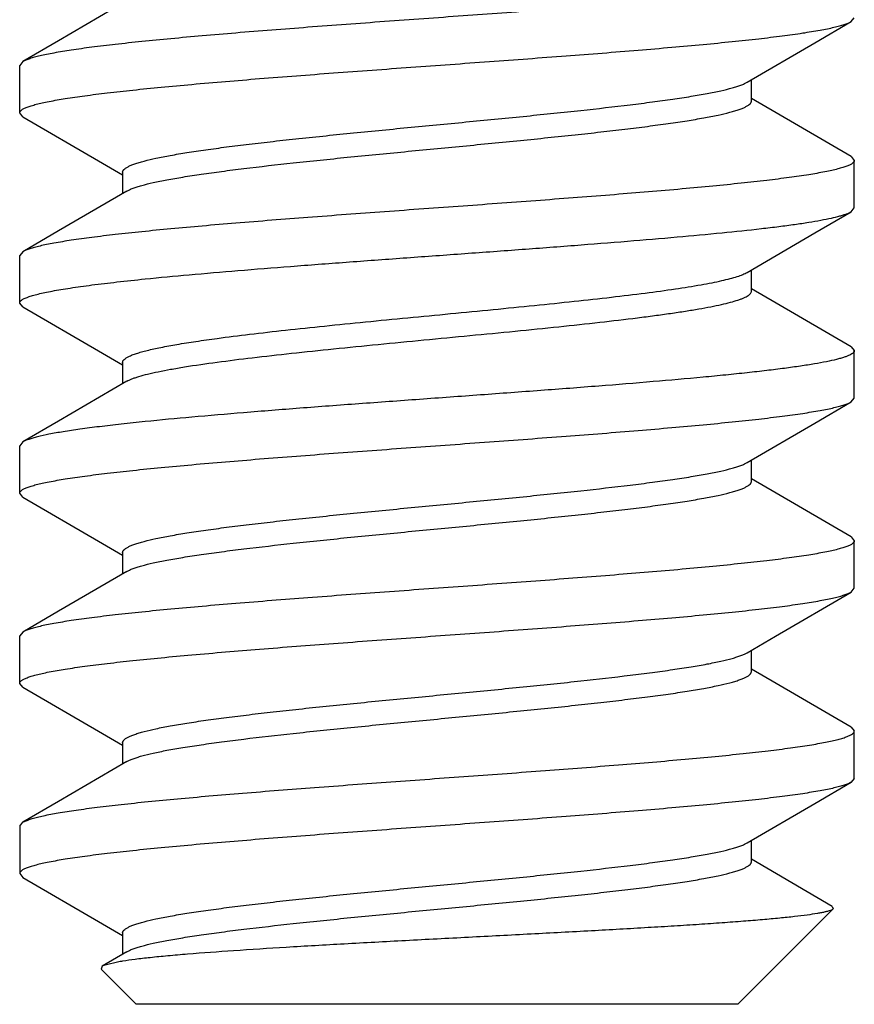
# Model space of a CAD drawing. Units: inches. Extents: x 0 to 22, y 0 to 17.
# Drawn here: x 20.5 to 20.6, y 8.9 to 9 of the extents above; entities that cross this region are included whole.
import ezdxf

# ---------------------------------------------------------------- set-up
doc = ezdxf.new("R2010")
doc.units = ezdxf.units.IN
doc.header["$LTSCALE"] = 1.21
doc.header["$MEASUREMENT"] = 0
doc.layers.get('0').update_dxf_attribs({"linetype": 'CONTINUOUS'})

msp = doc.modelspace()

# ---------------------------------------------------------------- linework, layer by layer
at = {"color": 7, "linetype": 'Continuous'}
for p, q in [((20.5607759875, 8.9907480845), (20.5610432535, 8.991058728099999)), ((20.4927105186, 8.987463120900001), (20.4924432535, 8.9871524779)), ((20.4924432535, 8.983246228099999), (20.4924432535, 8.9871524779)), ((20.552585974, 8.984222790499999), (20.552585974, 8.9859708046)), ((20.5546076291, 8.9832459326), (20.552585974, 8.9844279059)), ((20.4927105196, 8.9829355845), (20.4924432535, 8.983246228099999)), ((20.5607759885, 8.979650620900001), (20.5546076291, 8.9832459326)), ((20.4927105196, 8.9829355845), (20.4989289477, 8.9793110294)), ((20.4989289477, 8.9793110294), (20.500900533, 8.9781583046)), ((20.5607759885, 8.979650620900001), (20.5610432535, 8.9793399779)), ((20.5610432535, 8.975433728099999), (20.5610432535, 8.9793399779)), ((20.500900533, 8.978363415499999), (20.500900533, 8.9766154059)), ((20.5607759875, 8.9751230845), (20.5610432535, 8.975433728099999)), ((20.4927105186, 8.971838120900001), (20.4924432535, 8.9715274779)), ((20.4924432535, 8.967621228099999), (20.4924432535, 8.9715274779)), ((20.552585974, 8.968597790499999), (20.552585974, 8.9703458046)), ((20.5546076291, 8.9676209326), (20.552585974, 8.9688029059)), ((20.4927105196, 8.9673105845), (20.4924432535, 8.967621228099999)), ((20.4927105196, 8.9673105845), (20.4989289477, 8.9636860294)), ((20.5607759885, 8.964025620900001), (20.5546076291, 8.9676209326)), ((20.5607759885, 8.964025620900001), (20.5610432535, 8.9637149779)), ((20.5610432535, 8.959808728099999), (20.5610432535, 8.9637149779)), ((20.4989289477, 8.9636860294), (20.500900533, 8.9625333046)), ((20.500900533, 8.962738415499999), (20.500900533, 8.9609904059)), ((20.5607759875, 8.9594980845), (20.5610432535, 8.959808728099999)), ((20.4927105186, 8.956213120900001), (20.4924432535, 8.9559024779)), ((20.4924432535, 8.951996228099999), (20.4924432535, 8.9559024779)), ((20.552585974, 8.952972790499999), (20.552585974, 8.9547208046)), ((20.5546076291, 8.9519959326), (20.552585974, 8.9531779059)), ((20.4927105196, 8.9516855845), (20.4924432535, 8.951996228099999)), ((20.4927105196, 8.9516855845), (20.4989289477, 8.9480610294)), ((20.5607759885, 8.948400620900001), (20.5546076291, 8.9519959326)), ((20.5607759885, 8.948400620900001), (20.5610432535, 8.9480899779)), ((20.4989289477, 8.9480610294), (20.500900533, 8.9469083046)), ((20.5610432535, 8.944183728099999), (20.5610432535, 8.9480899779)), ((20.500900533, 8.947113415499999), (20.500900533, 8.9453654059)), ((20.5545575594, 8.9402485294), (20.5607759875, 8.9438730845)), ((20.5607759875, 8.9438730845), (20.5610432535, 8.944183728099999)), ((20.4927105186, 8.940588120900001), (20.4924432535, 8.9402774779)), ((20.4924432535, 8.936371228099999), (20.4924432535, 8.9402774779)), ((20.5522343304, 8.9388902094), (20.5545575594, 8.9402485294)), ((20.552585974, 8.937347790499999), (20.552585974, 8.9390958046)), ((20.5546076291, 8.9363709326), (20.552585974, 8.9375529059)), ((20.4927105196, 8.9360605845), (20.4924432535, 8.936371228099999)), ((20.5607759885, 8.932775620900001), (20.5546076291, 8.9363709326)), ((20.4927105196, 8.9360605845), (20.4989289477, 8.9324360294)), ((20.4989289477, 8.9324360294), (20.500900533, 8.9312833046)), ((20.5607759885, 8.932775620900001), (20.5610432535, 8.9324649779)), ((20.5610432535, 8.928558728099999), (20.5610432535, 8.9324649779)), ((20.500900533, 8.931488415499999), (20.500900533, 8.9297404059)), ((20.5610432535, 8.928558728099999), (20.5607759875, 8.9282480845)), ((20.4924432535, 8.9246524779), (20.4927105186, 8.924963120900001)), ((20.4927105495, 8.9249631204), (20.4928380038, 8.9250301255)), ((20.4924432535, 8.9246524779), (20.4924432535, 8.920746228099999)), ((20.552585974, 8.921722790499999), (20.552585974, 8.9234708046)), ((20.5592335922, 8.9180484429), (20.552585974, 8.9219279059)), ((20.4924434217, 8.9207462272), (20.492710509, 8.9204355847)), ((20.4927105196, 8.9204355845), (20.4989289477, 8.9168110294)), ((20.5593069889, 8.9178424108), (20.5514682535, 8.910003675499999)), ((20.5592335922, 8.9180484429), (20.5593069889, 8.9178424108)), ((20.4989289477, 8.9168110294), (20.500900533, 8.9156583046)), ((20.500900533, 8.915863415499999), (20.500900533, 8.9141153752)), ((20.501252176, 8.9143209962), (20.499217745, 8.9131313757)), ((20.499217745, 8.9131313757), (20.4991324448, 8.912889484299999)), ((20.4991324448, 8.912889484299999), (20.5020182535, 8.910003675499999)), ((20.4993693964, 8.9132030583), (20.4992179098, 8.9131313749)), ((20.5007103776, 8.913516665700001), (20.4993693964, 8.9132030583)), ((20.5514682535, 8.910003675499999), (20.5020182535, 8.910003675499999))]:
    msp.add_line(p, q, dxfattribs=at)
for points in [[(20.501252176, 8.9924459962), (20.495645407, 8.9891721164), (20.4927105186, 8.987463120900001)], [(20.5522343304, 8.9857652094), (20.5577911337, 8.9890099707), (20.5607759875, 8.9907480845)], [(20.501252176, 8.9768209962), (20.495645407, 8.9735471164), (20.4927105186, 8.971838120900001)], [(20.5522343304, 8.9701402094), (20.5577911337, 8.9733849707), (20.5607759875, 8.9751230845)], [(20.501252176, 8.9611959962), (20.495645407, 8.9579221164), (20.4927105186, 8.956213120900001)], [(20.5522343304, 8.9545152094), (20.5577911337, 8.9577599707), (20.5607759875, 8.9594980845)], [(20.501252176, 8.9455709962), (20.495645407, 8.9422971164), (20.4927105186, 8.940588120900001)], [(20.501252176, 8.9299459962), (20.495645407, 8.9266721164), (20.4927105186, 8.924963120900001)], [(20.5522343304, 8.9232652094), (20.5577911337, 8.9265099707), (20.5607759875, 8.9282480845)]]:
    msp.add_lwpolyline(points, dxfattribs=at)
msp.add_arc((20.5044404774, 8.8910450336), 0.022779111, 98.9377339806, 99.4246791914, dxfattribs=at)
for points, knots in [([(20.5610432535, 8.9949649779), (20.5610432535, 8.994945209299999), (20.5610360729, 8.9949034822), (20.5610053801, 8.9948434803), (20.5609559295, 8.994784533899999), (20.5608576142, 8.994700141000001), (20.5606830818, 8.9945984833), (20.5604152521, 8.9944837489), (20.5600735259, 8.9943685466), (20.5596585112, 8.994252870499999), (20.5591707341, 8.9941368379), (20.5583795063, 8.9939725362), (20.5572158786, 8.9937722116), (20.5556179189, 8.9935415142), (20.5537639437, 8.9933101202), (20.5516702345, 8.99307803), (20.5493553002, 8.9928455648), (20.5458880412, 8.9925248231), (20.5411684848, 8.992131605099999), (20.5351629708, 8.9916718297), (20.5288593942, 8.9912113647), (20.5224810418, 8.9907507144), (20.516253662, 8.9902903992), (20.5112597912, 8.9898988793), (20.5075055141, 8.9895804926), (20.5049291783, 8.9893476198), (20.5025465681, 8.9891150764), (20.5003786717, 8.9888828213), (20.4984447307, 8.9886512029), (20.4967617295, 8.9884201723), (20.4955243078, 8.9882199526), (20.4946718801, 8.9880562686), (20.4941372558, 8.9879400671), (20.4936748112, 8.9878241595), (20.4932853083, 8.9877086406), (20.4929695141, 8.9875936034), (20.4927875009, 8.987507787), (20.4927107811, 8.987463119400001)], [0, 0, 0, 0, 0.0008597139, 0.0018046048, 0.0028992759, 0.0041855583, 0.007422198499999999, 0.0116283712, 0.0168470885, 0.0230911857, 0.0303600763, 0.0386475794, 0.05823144490000001, 0.0816965551, 0.1088573126, 0.1394803227, 0.1733054727, 0.2100361908, 0.2909102732, 0.3792614078, 0.4719730474, 0.5657760752000001, 0.6573714312, 0.7435336331999999, 0.7836186883, 0.8212262576, 0.8560317040000001, 0.887726942, 0.9160435241, 0.9407343762999999, 0.9616014404000001, 0.9705473603, 0.9784800665000001, 0.9853913347, 0.9912767911, 0.9961392413, 1, 1, 1, 1]), ([(20.4924432535, 8.983246228099999), (20.4924432535, 8.9832659967), (20.4924504341, 8.9833077238), (20.4924811269, 8.9833677257), (20.4925305774, 8.983426672), (20.4926288926, 8.9835110649), (20.4928034248, 8.9836127225), (20.4930712541, 8.983727456799999), (20.4934129797, 8.9838426589), (20.4938279936, 8.983958335), (20.4943157698, 8.9840743674), (20.4951069963, 8.9842386689), (20.4962706223, 8.9844389934), (20.4978685804, 8.9846696908), (20.4997225544, 8.9849010846), (20.5018162626, 8.985133175), (20.5041311951, 8.9853656401), (20.5075984513, 8.985686381599999), (20.5123180053, 8.9860795996), (20.5183235185, 8.986539375), (20.5246270964, 8.9869998401), (20.5310054524, 8.9874604907), (20.537232838, 8.9879208063), (20.5422267146, 8.9883123266), (20.5459809957, 8.988630713600001), (20.5485573331, 8.988863586599999), (20.5509399437, 8.9890961301), (20.5531078394, 8.9893283851), (20.555041779, 8.9895600035), (20.5567247785, 8.9897910337), (20.5579621988, 8.9899912534), (20.5588146256, 8.9901549371), (20.5593492497, 8.9902711385), (20.5598116942, 8.990387046), (20.5602011971, 8.9905025648), (20.5605169915, 8.990617602), (20.5606990048, 8.9907034184), (20.5607757247, 8.990748086)], [0, 0, 0, 0, 0.0008597138000000001, 0.0018046042, 0.0028992743, 0.0041855553, 0.007422191700000001, 0.0116283597, 0.0168470695, 0.0230911543, 0.0303600306, 0.0386475211, 0.0582313565, 0.0816964358, 0.1088571868, 0.1394801836, 0.1733053119, 0.2100359898, 0.2909100156, 0.3792611453, 0.4719728164, 0.5657758777, 0.6573713362, 0.7435336567, 0.7836187505, 0.8212263414000001, 0.8560317962999999, 0.8877270242, 0.9160435809, 0.9407344091, 0.9616014454, 0.9705473587000001, 0.9784800613, 0.985391328, 0.9912767845, 0.9961392365, 1, 1, 1, 1]), ([(20.5009006047, 8.9783634146), (20.500900589, 8.978382828500001), (20.5009055347, 8.9784228936), (20.5009274575, 8.9784818412), (20.5009634971, 8.978540236699999), (20.5010343058, 8.978622448), (20.5011616402, 8.9787231468), (20.5013590687, 8.9788370791), (20.5016103023, 8.9789512515), (20.501915192, 8.9790656276), (20.502273459, 8.9791802354), (20.5028534915, 8.9793421854), (20.5037076548, 8.9795400457), (20.5048818218, 8.979767706699999), (20.5062445773, 8.9799961929), (20.507784216, 8.9802252226), (20.5094875922, 8.9804546355), (20.5113400484, 8.9806843453), (20.5133255697, 8.9809142212), (20.5161879305, 8.9812275278), (20.5199626852, 8.98161322), (20.5246358339, 8.982067795599999), (20.5293816243, 8.982522563), (20.5340364586, 8.9829770254), (20.5384398923, 8.9834307096), (20.5418812353, 8.9838191932), (20.5443946628, 8.9841361936), (20.5460625194, 8.984365525), (20.5475635699, 8.984594504299999), (20.5488849485, 8.9848227274), (20.5500154339, 8.9850502882), (20.5508317701, 8.9852481605), (20.5513804123, 8.9854105329), (20.5517147436, 8.9855250937), (20.5519955148, 8.985639360599999), (20.5521614277, 8.9857226041), (20.5522342499, 8.9857652086)], [0, 0, 0, 0, 0.0011172287, 0.0022969151, 0.0035928352, 0.0050454795, 0.0085212576, 0.0128659704, 0.0181427555, 0.0243825389, 0.0315967456, 0.0397827025, 0.0590330642, 0.0820320029, 0.1086043766, 0.1385446724, 0.1716065624, 0.207512802, 0.2459647356, 0.2866315134, 0.3732188028, 0.4643228714, 0.5568308325, 0.6475804192, 0.733472039, 0.8115794143, 0.8468734491, 0.8792582904999999, 0.9084614752, 0.9342514184999999, 0.9564188994, 0.9748153006999999, 0.9825647633, 0.9893390053, 0.9951447095, 1, 1, 1, 1]), ([(20.5012523122, 8.9768209959), (20.5013250936, 8.9768635999), (20.5014909441, 8.9769468636), (20.5017717076, 8.9770611413), (20.5021061087, 8.9771756536), (20.5026547545, 8.9773380123), (20.5034710822, 8.977535975), (20.504601546, 8.9777634325), (20.50592294, 8.977991724099999), (20.5074239785, 8.9782206742), (20.5090918259, 8.978450003999999), (20.5116052328, 8.9787670233), (20.5150465634, 8.9791554938), (20.5194500191, 8.9796091794), (20.5241048721, 8.9800636397), (20.5288506581, 8.9805184088), (20.5335237874, 8.9809729822), (20.5372985502, 8.981358689), (20.5401609176, 8.981671974600001), (20.5421464506, 8.9819018621), (20.5439989134, 8.9821315786), (20.545702278, 8.9823609581), (20.5472419416, 8.982590050499999), (20.5486046638, 8.9828184486), (20.5497788583, 8.9830462079), (20.5506330318, 8.9832440157), (20.5512130893, 8.9834059407), (20.551571289, 8.9835205903), (20.5518761414, 8.9836349828), (20.5521274331, 8.9837491322), (20.5523249348, 8.9838630234), (20.5524522711, 8.983963729800001), (20.5525229781, 8.984045975399999), (20.5525589479, 8.9841043776), (20.5525808601, 8.9841633147), (20.5525858329, 8.9842033751), (20.5525858344, 8.9842227904)], [0, 0, 0, 0, 0.0048532587, 0.0106583015, 0.0174349746, 0.0251855833, 0.04357853, 0.0657491259, 0.09153705320000001, 0.1207408942, 0.153126252, 0.1884187617, 0.2665263437, 0.3524188133, 0.443169038, 0.5356770211, 0.6267806412, 0.713367685, 0.7540360734999999, 0.7924871666, 0.8283935673, 0.8614567537000001, 0.8913948097, 0.9179702663, 0.9409657253, 0.9602192342, 0.968405583, 0.9756172485, 0.9818562253, 0.9871347931000001, 0.99148113, 0.9949560818000001, 0.9964077085999999, 0.9977030337, 0.9988826854, 1, 1, 1, 1]), ([(20.5610432535, 8.9793399779), (20.5610432535, 8.979320209299999), (20.5610360732, 8.9792784824), (20.5610053813, 8.9792184808), (20.5609559324, 8.9791595348), (20.5608576211, 8.979075143300001), (20.5606830967, 8.978973488), (20.5604152821, 8.9788587592), (20.5600735812, 8.9787435626), (20.5596585988, 8.9786278898), (20.5591708488, 8.9785118601), (20.5583796244, 8.978347559), (20.5572159739, 8.978147231), (20.5556179688, 8.9779165194), (20.5537639452, 8.9776851201), (20.551670203, 8.9774530268), (20.5493552665, 8.9772205614), (20.5458880749, 8.9768998265), (20.5411686926, 8.976506621699999), (20.5351634695, 8.976046866699999), (20.5288600866, 8.9755864147), (20.5224816846, 8.9751257614), (20.5162540357, 8.9746654279), (20.5112599087, 8.974273888799999), (20.5075054978, 8.9739554915), (20.5049291171, 8.9737226139), (20.5025464987, 8.973490069299999), (20.500378628, 8.9732578163), (20.4984447352, 8.9730262021), (20.4967617867, 8.9727951826), (20.4955244013, 8.9725949733), (20.4946719863, 8.972431288200001), (20.4941373484, 8.9723150854), (20.4936748756, 8.9721991744), (20.4932853441, 8.9720836523), (20.4929695305, 8.971968608200001), (20.4927875086, 8.9718827883), (20.4927107857, 8.9718381192)], [0, 0, 0, 0, 0.0008597127999999999, 0.0018045958, 0.0028992476, 0.0041854966, 0.007422018000000001, 0.0116279889, 0.0168463315, 0.0230898865, 0.0303583038, 0.038645646, 0.0582299947, 0.0816957878, 0.1088574243, 0.1394809934, 0.1733061495, 0.2100364035, 0.2909080049, 0.3792544995, 0.4719605908, 0.565765375, 0.6573666995, 0.7435329178, 0.7836191703000001, 0.8212273683, 0.8560329549, 0.8877277918, 0.9160435172, 0.9407335253, 0.9615999617000001, 0.9705457191, 0.9784786879, 0.9853904455, 0.9912763784, 0.9961390949, 1, 1, 1, 1]), ([(20.502744801, 8.9696003948), (20.5039509403, 8.969722788099999), (20.506495134, 8.969962834), (20.5104832521, 8.970303515), (20.5147843162, 8.9706447521), (20.5193149362, 8.9709863565), (20.5239883862, 8.9713281655), (20.528714658, 8.971670034299999), (20.533402933, 8.9720118427), (20.5379631587, 8.9723534706), (20.5423076806, 8.9726947663), (20.5463530154, 8.9730354645), (20.5500214313, 8.9733753592), (20.5528091735, 8.9736680259), (20.5547979972, 8.9739064861), (20.5560926464, 8.9740777764), (20.5572461584, 8.974248759), (20.5582530867, 8.9744191875), (20.5591086557, 8.9745890856), (20.5597237197, 8.9747369911), (20.560135768, 8.974858299400001), (20.5603864199, 8.9749437975), (20.5605968139, 8.975029136), (20.5607211261, 8.9750912983), (20.5607757246, 8.9751230862)], [0, 0, 0, 0, 0.0623257347, 0.1313738438, 0.2057734125, 0.2841361117, 0.3649526275, 0.4466758833, 0.5277473009, 0.6066152608, 0.6817725, 0.7517854488, 0.8153192835999999, 0.8711701178, 0.8958832584, 0.9182945911, 0.938305513, 0.9558300986, 0.9707910573999999, 0.9831429964, 0.9883342145999999, 0.9928686869, 0.9967520301999999, 1, 1, 1, 1]), ([(20.4924432535, 8.967621228099999), (20.4924432535, 8.9676421302), (20.4924513396, 8.9676864727), (20.4924856456, 8.9677498511), (20.4925407264, 8.9678119788), (20.4926163122, 8.9678735533), (20.4927125021, 8.9679349986), (20.4928796144, 8.968022701699999), (20.4931429823, 8.9681291504), (20.4935228219, 8.9682507086), (20.4939843267, 8.968372738), (20.4945265042, 8.9684951499), (20.4951482007, 8.9686178238), (20.4958478881, 8.9687407123), (20.4966238851, 8.9688637273), (20.4974743385, 8.9689868405), (20.49875046, 8.969157175), (20.500514802, 8.9693673573), (20.5019728011, 8.9695220558), (20.502744801, 8.9696003948)], [0, 0, 0, 0, 0.0058996867, 0.0124427741, 0.0201070807, 0.0291927067, 0.0398785192, 0.0522724387, 0.082415137, 0.1198972141, 0.1647937526, 0.2171045218, 0.276757863, 0.3436352021, 0.4176048269, 0.4985118382, 0.5861741022, 0.780982009, 1, 1, 1, 1]), ([(20.5086620494, 8.9647175822), (20.5095529343, 8.9648375702), (20.5114313779, 8.9650731189), (20.514375629, 8.9654078265), (20.5175493062, 8.9657430216), (20.5220652556, 8.9661961384), (20.5266839847, 8.9666382178), (20.5313182139, 8.9670858816), (20.5347097248, 8.9674215002), (20.5379535867, 8.967756834), (20.5409897209, 8.968091727200001), (20.5437619336, 8.9684257849), (20.5462189648, 8.9687588601), (20.5480466302, 8.9690470257), (20.5493162029, 8.969282985), (20.5501158317, 8.969450754), (20.5508072823, 8.9696181196), (20.5513878151, 8.9697848388), (20.5518550256, 8.9699505539), (20.5521228199, 8.9700749543), (20.5522342573, 8.9701402103)], [0, 0, 0, 0, 0.0613352532, 0.1291671865, 0.202182239, 0.2790827266, 0.438843521, 0.5187646261, 0.596754994, 0.6713812692, 0.7412764809000001, 0.80516928, 0.8618964781, 0.9104504191, 0.9313939118000001, 0.9499992253, 0.9661911851, 0.9799267784000001, 0.9911887140000001, 1, 1, 1, 1]), ([(20.5086620494, 8.9627644572), (20.5096244967, 8.9628940835), (20.5116595854, 8.9631478511), (20.5148544446, 8.9635072846), (20.5183044105, 8.963867331), (20.5219349443, 8.9642277886), (20.5256687037, 8.964588475700001), (20.5294255036, 8.9649491999), (20.5331247582, 8.9653098077), (20.5366872069, 8.9656701244), (20.5400364709, 8.966029948500001), (20.5426603586, 8.9663371876), (20.5445988744, 8.9665863077), (20.5459147379, 8.9667676571), (20.5471277017, 8.9669487969), (20.5482312854, 8.9671297696), (20.5492196174, 8.9673104648), (20.5500875336, 8.967490656799999), (20.5508304607, 8.9676704116), (20.5513678652, 8.9678265986), (20.5517309277, 8.9679542337), (20.5519550056, 8.9680446952), (20.5521454763, 8.9681350695), (20.5523022919, 8.9682254022), (20.5524256264, 8.968315861599999), (20.5525157137, 8.9684071019), (20.5525723646, 8.9685005173), (20.5525859772, 8.9685668603), (20.5525859736, 8.968597790599999)], [0, 0, 0, 0, 0.0654244137, 0.1381566872, 0.2165893115, 0.2991051306, 0.3839436774, 0.4692992544, 0.553360497, 0.6343393270000001, 0.7105207817, 0.7802932239, 0.8123102631, 0.8421889328000001, 0.8697778313, 0.8949302648, 0.917525789, 0.9374598297, 0.9546391531999999, 0.9690105940000001, 0.9751373095, 0.9805588982, 0.9852830209000001, 0.9893294105, 0.9927337004000001, 0.9955585154000001, 0.9979162628, 1, 1, 1, 1]), ([(20.5009005917, 8.9627384159), (20.5009006062, 8.962759205), (20.5009063859, 8.9628022782), (20.5009316335, 8.9628654008), (20.5009728927, 8.962927839199999), (20.5010541446, 8.9630160668), (20.5011999479, 8.963123750700001), (20.5014254724, 8.9632453366), (20.5017125025, 8.963367269199999), (20.5020605773, 8.9634895339), (20.5024692523, 8.9636121125), (20.5031305303, 8.963785275800001), (20.5041028143, 8.9639966908), (20.5054371163, 8.964240248), (20.5069813174, 8.9644844332), (20.5080804328, 8.9646392477), (20.5086620494, 8.9647175822)], [0, 0, 0, 0, 0.007641059699999999, 0.0157685949, 0.0247879663, 0.0349973598, 0.059712872, 0.09092586289999999, 0.1290390731, 0.1742050431, 0.2264680756, 0.2858151033, 0.4254162673, 0.5920455775, 0.7842957554000001, 1, 1, 1, 1]), ([(20.5610432535, 8.9637149779), (20.5610432535, 8.9636836697), (20.56102331, 8.9636139402), (20.5609465806, 8.9635214617), (20.5608275115, 8.963431291900001), (20.5606644211, 8.9633415306), (20.560456819, 8.9632515575), (20.5602043695, 8.9631614136), (20.5599072418, 8.9630710754), (20.5594244504, 8.9629432338), (20.5587108131, 8.9627871009), (20.5577253142, 8.9626075709), (20.5565737319, 8.962427435499999), (20.5552621693, 8.9622467691), (20.5537975966, 8.9620658719), (20.5521878193, 8.961884724299999), (20.5504414654, 8.9617034046), (20.5478682267, 8.9614542843), (20.5443856431, 8.9611470328), (20.5399408501, 8.9607872569), (20.5352130226, 8.9604269891), (20.5303035547, 8.960066405700001), (20.5253176761, 8.9597057054), (20.5203622112, 8.959345044199999), (20.5155435911, 8.9589845824), (20.5109647911, 8.9586245511), (20.506724673, 8.958265174800001), (20.5040229254, 8.9580113426), (20.502744801, 8.9578816446)], [0, 0, 0, 0, 0.0015978826, 0.0035437101, 0.0060407396, 0.0091851067, 0.0130229494, 0.0175777202, 0.0228589965, 0.02886856, 0.0430630611, 0.0601274975, 0.0799879563, 0.1025463239, 0.1276954612, 0.1553017304, 0.1852221591, 0.2173027081, 0.2872458267, 0.3636509579, 0.4448934034000001, 0.52923986, 0.6148912609, 0.7000237218, 0.7828218145999999, 0.8615070123, 0.9344331119, 1, 1, 1, 1]), ([(20.5012521799, 8.961195996399999), (20.5013130074, 8.961231591599999), (20.5014490983, 8.9613015628), (20.5016764925, 8.9613986872), (20.5019425083, 8.9614959795), (20.5023712761, 8.9616331637), (20.5030025346, 8.9618010009), (20.5038714103, 8.961994235), (20.5048823119, 8.9621881731), (20.5064925402, 8.962460933400001), (20.507769141, 8.9626441966), (20.5086620494, 8.9627644572)], [0, 0, 0, 0, 0.0278227607, 0.0603188893, 0.0975675401, 0.1396002952, 0.2380038338, 0.3552929762, 0.4909419719, 0.6443162502, 1, 1, 1, 1]), ([(20.4924432535, 8.951996228099999), (20.4924432535, 8.9520159967), (20.492450434, 8.9520577237), (20.4924811267, 8.952117725599999), (20.4925305773, 8.952176672), (20.4926288936, 8.9522610653), (20.4928034294, 8.952362724), (20.4930712672, 8.9524774614), (20.49341301, 8.952592668200001), (20.4938280519, 8.9527083494), (20.4943158666, 8.9528243885), (20.4951071757, 8.952988704800001), (20.4962709409, 8.9531890414), (20.4978690683, 8.9534197513), (20.4997231994, 8.9536511654), (20.5018169954, 8.9538832479), (20.5041319434, 8.9541157154), (20.5075989724, 8.9544364216), (20.5123180804, 8.954829606699999), (20.5183230395, 8.9552893387), (20.5246262778, 8.9557497811), (20.5310045885, 8.9562104275), (20.5372320902, 8.9566707496), (20.5422260607, 8.9570622727), (20.5459803513, 8.9573806585), (20.5485566606, 8.9576135221), (20.5509392679, 8.9578460617), (20.5531072038, 8.9580783136), (20.5550412313, 8.9583099321), (20.5567243528, 8.9585409757), (20.5579618804, 8.9587411896), (20.5588143928, 8.9589048916), (20.5593490753, 8.9590211017), (20.5598115832, 8.9591370189), (20.5602011392, 8.9592525457), (20.5605169666, 8.9593675945), (20.5606989944, 8.9594534164), (20.5607757192, 8.9594980862)], [0, 0, 0, 0, 0.0008597132000000001, 0.0018046019, 0.0028992721, 0.004185559, 0.007422239499999999, 0.0116285184, 0.0168474665, 0.0230919721, 0.0303614241, 0.038649615, 0.0582358271, 0.0817038827, 0.1088666571, 0.1394915476, 0.1733165247, 0.2100461516, 0.2909114067, 0.379252934, 0.4719588324, 0.56576249, 0.6573611662, 0.7435247572, 0.7836094593, 0.82121659, 0.8560216566, 0.8877175841, 0.9160355602, 0.9407280673, 0.9615973595999999, 0.9705438996, 0.9784775259, 0.9853898118000001, 0.9912761089, 0.9961390084999999, 1, 1, 1, 1]), ([(20.502744801, 8.9578816446), (20.5020885552, 8.957815051799999), (20.5008362643, 8.957683028), (20.4990541009, 8.9574763166), (20.4974662286, 8.957269959400001), (20.4960840453, 8.9570643553), (20.4949169395, 8.9568595447), (20.4940840622, 8.9566809882), (20.4935330064, 8.9565337944), (20.4932047334, 8.9564307809), (20.4929349213, 8.95632816), (20.4927778932, 8.9562523061), (20.4927105895, 8.9562131205)], [0, 0, 0, 0, 0.1939672309, 0.3702847901, 0.5275651765, 0.664807801, 0.7811648072, 0.8759740413, 0.9151607466, 0.9488561428, 0.9770985402, 1, 1, 1, 1]), ([(20.5009006687, 8.947113415499999), (20.5009006689, 8.947132830700001), (20.5009056391, 8.947172891000001), (20.5009275493, 8.9472318288), (20.5009635199, 8.9472902315), (20.5010342334, 8.9473724769), (20.5011615771, 8.9474731775), (20.5013590739, 8.947587073300001), (20.5016103587, 8.9477012243), (20.5019152103, 8.9478156188), (20.5022734175, 8.9479302633), (20.5028534749, 8.9480921863), (20.5037076481, 8.948290005), (20.5048818398, 8.9485177513), (20.5062445635, 8.9487461583), (20.5077842253, 8.9489752473), (20.5094875873, 8.9492046252), (20.5113400529, 8.9494343469), (20.5133255813, 8.9496642274), (20.5161879506, 8.9499775203), (20.5199627111, 8.9503632221), (20.5246358441, 8.950817796499999), (20.5293816278, 8.9512725653), (20.5340364735, 8.951727025599999), (20.5384399258, 8.9521807135), (20.5418812595, 8.9525691803), (20.5443946796, 8.9528862046), (20.5460625238, 8.9531155212), (20.5475635724, 8.9533444973), (20.5488849523, 8.9535727503), (20.5500154278, 8.953800253099999), (20.5508317611, 8.9539981907), (20.5513804162, 8.9541605356), (20.5517147832, 8.9542750747), (20.5519955339, 8.9543893544), (20.5521614039, 8.9544726067), (20.552234204, 8.954515209)], [0, 0, 0, 0, 0.0011173062, 0.0022969438, 0.0035922722, 0.0050439469, 0.0085190743, 0.0128653377, 0.0181437176, 0.0243826141, 0.0315945372, 0.0397810169, 0.0590341014, 0.0820299699, 0.1086051153, 0.1385432333, 0.1716065096, 0.2075125807, 0.2459640872, 0.286632056, 0.3732192211, 0.4643229327, 0.5568308547999999, 0.647580861, 0.7334731286, 0.8115808926000001, 0.8468735309000001, 0.8792593390000001, 0.9084622831, 0.9342514545, 0.9564204893000001, 0.9748149118, 0.9825656192000001, 0.989340957, 0.9951458612999999, 1, 1, 1, 1]), ([(20.5012522944, 8.945570996799999), (20.5013251012, 8.9456135991), (20.5014909815, 8.9456968485), (20.5017717328, 8.9458111251), (20.5021060869, 8.9459256744), (20.5026547421, 8.9460880197), (20.5034710761, 8.9462859423), (20.5046015555, 8.946513464299999), (20.5059229317, 8.9467417033), (20.507423983, 8.9469706867), (20.5090918289, 8.9472000021), (20.5116052542, 8.9475170238), (20.5150465905, 8.9479054926), (20.5194500385, 8.948359180399999), (20.5241048798, 8.9488136412), (20.5288506641, 8.9492684096), (20.5335238024, 8.9497229853), (20.5372985605, 8.9501086814), (20.5401609316, 8.9504219827), (20.5421464551, 8.950651856), (20.5439989217, 8.9508815816), (20.5457022826, 8.9511109626), (20.5472419393, 8.9513400396), (20.5486046703, 8.9515684684), (20.5497788546, 8.9517961853), (20.5506330256, 8.951994025700001), (20.5512130822, 8.952155951), (20.5515713113, 8.9522705775), (20.5518761626, 8.952384977000001), (20.5521274246, 8.9524991336), (20.552324905, 8.9526130451), (20.5524522687, 8.952713732000001), (20.5525230167, 8.9527959695), (20.5525589925, 8.9528543752), (20.5525808934, 8.9529133159), (20.5525858503, 8.9529533764), (20.5525858439, 8.9529727909)], [0, 0, 0, 0, 0.0048544682, 0.0106594923, 0.0174343588, 0.0251849059, 0.04357993559999999, 0.06574835849999999, 0.0915379529, 0.1207406885, 0.1531264773, 0.188419386, 0.2665271252, 0.352419225, 0.4431690775, 0.5356769667, 0.6267807809, 0.7133680837, 0.7540355506, 0.7924875173999999, 0.8283932506999999, 0.8614564446999999, 0.8913949143000001, 0.917969347, 0.9409661866, 0.9602182341, 0.9684048979000001, 0.9756176828, 0.9818564034999999, 0.9871341568, 0.9914801168, 0.9949558479, 0.996407802, 0.9977031637, 0.998882735, 1, 1, 1, 1]), ([(20.5610432535, 8.9480899779), (20.5610432535, 8.948070209299999), (20.5610360731, 8.9480284823), (20.5610053803, 8.9479684803), (20.5609559297, 8.947909533899999), (20.5608576132, 8.9478251406), (20.5606830771, 8.947723481799999), (20.560415239, 8.9476087444), (20.5600734958, 8.9474935374), (20.5596584534, 8.947377856100001), (20.5591706382, 8.947261817100001), (20.5583793292, 8.9470975008), (20.5572155644, 8.9468971641), (20.5556174361, 8.946666454199999), (20.5537633035, 8.946435040299999), (20.5516695102, 8.9462029582), (20.5493545579, 8.9459704896), (20.5458873872, 8.9456497705), (20.5411679729, 8.945256564), (20.5351626407, 8.9447968056), (20.5288591828, 8.9443363493), (20.5224809214, 8.9438757059), (20.5162537151, 8.9434154017), (20.5112600906, 8.943023905599999), (20.5075060564, 8.9427055384), (20.504929829, 8.9424726816), (20.5025472359, 8.942240144), (20.5003792969, 8.942007892000001), (20.4984452702, 8.941776273099999), (20.4967621502, 8.9415452295), (20.4955246227, 8.9413450156), (20.4946721101, 8.9411813135), (20.4941374279, 8.9410651035), (20.4936749207, 8.9409491863), (20.4932853655, 8.9408336595), (20.4929695388, 8.940718610900001), (20.4927875113, 8.940632789), (20.4927107867, 8.9405881192)], [0, 0, 0, 0, 0.0008597133, 0.0018046025, 0.0028992737, 0.0041855618, 0.0074222459, 0.0116285291, 0.0168474836, 0.0230919986, 0.0303614584, 0.0386496503, 0.0582358447, 0.0817039014, 0.1088667306, 0.1394916278, 0.1733164256, 0.210046412, 0.2909176737, 0.3792661816, 0.4719753497, 0.5657783253, 0.6573722634, 0.7435283954, 0.7836102003000001, 0.8212165065000001, 0.8560217179, 0.8877176966, 0.9160356108, 0.9407280981999999, 0.9615974032, 0.9705439463, 0.9784775659999999, 0.98538984, 0.9912761251000001, 0.9961390161, 1, 1, 1, 1]), ([(20.4924432535, 8.936371228099999), (20.4924432535, 8.9363909966), (20.4924504334, 8.936432723200001), (20.4924811237, 8.9364927247), (20.4925305709, 8.9365516704), (20.4926288801, 8.9366360618), (20.4928034038, 8.9367377171), (20.4930712212, 8.9368524458), (20.4934129289, 8.936967643), (20.4938279211, 8.937083317899999), (20.4943156822, 8.9371993502), (20.4951069242, 8.937363655599999), (20.4962706008, 8.9375639858), (20.4978686359, 8.9377946987), (20.4997226867, 8.9380261013), (20.5018164451, 8.938258193300001), (20.5041313889, 8.938490659600001), (20.5075985581, 8.9388113895), (20.5123178629, 8.939204587999999), (20.5183229894, 8.9396643358), (20.5246262967, 8.9401247822), (20.5310046755, 8.940585433899999), (20.5372323226, 8.9410457669), (20.5422264503, 8.9414373049), (20.5459808679, 8.9417557023), (20.5485572566, 8.9419885798), (20.550939881, 8.9422211238), (20.5531077548, 8.9424533752), (20.5550416562, 8.9426849884), (20.5567246285, 8.9429160116), (20.5579620419, 8.9431162205), (20.5588144803, 8.943279909500001), (20.5593491304, 8.9433961141), (20.5598116137, 8.943512026799999), (20.5602011531, 8.9436275503), (20.5605169712, 8.9437425961), (20.5606989953, 8.9438284169), (20.560775719, 8.9438730862)], [0, 0, 0, 0, 0.0008597102, 0.0018045813, 0.0028992131, 0.0041854386, 0.0074219276, 0.0116279265, 0.0168463783, 0.0230900871, 0.0303586771, 0.0386461863, 0.05823098769999999, 0.0816972933, 0.1088592671, 0.1394831791, 0.1733083518, 0.2100385653, 0.2909092022, 0.3792533263, 0.4719585436, 0.5657632827, 0.6573645179, 0.7435307908, 0.7836171104, 0.8212254808, 0.8560311779, 0.8877259875, 0.9160417576000001, 0.9407321178, 0.9615992077, 0.9705451576999999, 0.9784783099, 0.9853902298999999, 0.9912762812, 0.9961390581999999, 1, 1, 1, 1]), ([(20.5009006048, 8.9314884146), (20.5009005896, 8.931507828500001), (20.5009055358, 8.931547893400001), (20.5009274578, 8.931606841), (20.5009634955, 8.931665236799999), (20.5010343028, 8.931747448200001), (20.5011616364, 8.9318481473), (20.5013590653, 8.9319620794), (20.5016103005, 8.9320762517), (20.5019151918, 8.932190626799999), (20.5022734579, 8.9323052353), (20.5028534891, 8.9324671867), (20.503707653, 8.9326650455), (20.504881819, 8.9328927057), (20.5062445764, 8.9331211952), (20.5077842132, 8.9333502198), (20.509487593, 8.9335796384), (20.5113400469, 8.9338093431), (20.5133255706, 8.9340392226), (20.516187928, 8.9343525267), (20.519962683, 8.9347382209), (20.5246358333, 8.9351927958), (20.5293816276, 8.9356475627), (20.5340364623, 8.9361020259), (20.5384398903, 8.9365557064), (20.5418812377, 8.9369442024), (20.5443946594, 8.9372611846), (20.5460625251, 8.9374905357), (20.5475635657, 8.9377194954), (20.5488849517, 8.9379477314), (20.5500154359, 8.9381752962), (20.5508317739, 8.9383731385), (20.5513803976, 8.938535544299999), (20.5517147287, 8.9386501004), (20.5519955292, 8.9387643588), (20.5521614671, 8.9388475998), (20.5522342947, 8.9388902087)], [0, 0, 0, 0, 0.0011172296, 0.0022969111, 0.0035928139, 0.005045440999999999, 0.008521195, 0.0128659073, 0.0181427208, 0.0243825537, 0.0315967311, 0.0397826136, 0.0590329985, 0.0820319605, 0.1086041734, 0.1385446816, 0.1716062961, 0.2075127743, 0.2459644952, 0.2866313146, 0.3732184338, 0.4643224945, 0.5568305047, 0.6475800586, 0.7334714794, 0.8115785284999999, 0.8468732773000001, 0.879257152, 0.9084611854000001, 0.9342504493000001, 0.9564182209000001, 0.9748149965999999, 0.9825633788, 0.9893378232, 0.9951443175, 1, 1, 1, 1]), ([(20.5012522631, 8.929945995299999), (20.5013250333, 8.9299886069), (20.5014909059, 8.930071888099999), (20.5017717251, 8.930186121), (20.5021061427, 8.9303006404), (20.5026547565, 8.9304630286), (20.5034710792, 8.9306609843), (20.5046015277, 8.9308884089), (20.5059229423, 8.9311167516), (20.5074239602, 8.9313456473), (20.5090918338, 8.9315750232), (20.5116052244, 8.9318920023), (20.515046557, 8.9322805011), (20.5194499982, 8.9327341789), (20.5241048573, 8.933188639299999), (20.5288506563, 8.933643408), (20.5335237853, 8.9340979765), (20.5372985558, 8.9344837002), (20.5401609056, 8.9347969605), (20.5421464587, 8.935026881), (20.543998893, 8.9352565542), (20.5457022808, 8.935485980800001), (20.5472419256, 8.935715034), (20.5486046633, 8.9359434485), (20.5497788591, 8.9361712316), (20.5506330348, 8.9363689671), (20.5512130559, 8.936530959), (20.5515712439, 8.936645606799999), (20.5518761565, 8.9367599821), (20.5521274915, 8.936874097899999), (20.5523249554, 8.9369880079), (20.5524521889, 8.9370887593), (20.5525228959, 8.937170980800001), (20.5525589069, 8.9372293762), (20.5525808777, 8.9372883075), (20.5525858891, 8.9373283723), (20.5525859045, 8.9373477896)], [0, 0, 0, 0, 0.0048529197, 0.0106597772, 0.0174369546, 0.0251863416, 0.0435786799, 0.0657506357, 0.09153657039999999, 0.1207426606, 0.1531260476, 0.1884200885, 0.2665267773, 0.3524188127, 0.4431693025, 0.5356776347, 0.6267812139, 0.7133677195999999, 0.7540370987, 0.7924864643999999, 0.8283948986, 0.8614557671999999, 0.8913957312999999, 0.9179701540999999, 0.9409656695, 0.9602205567000001, 0.9684045106, 0.9756161706, 0.9818569109, 0.9871366259000001, 0.991481539, 0.9949549790000001, 0.9964067941, 0.9977025556, 0.9988825706000001, 1, 1, 1, 1]), ([(20.4928380038, 8.9250301255), (20.4929289502, 8.9250737127), (20.4931376393, 8.9251579417), (20.4934913378, 8.9252722617), (20.4939170883, 8.9253870413), (20.4946244178, 8.9255506888), (20.4956833573, 8.9257493663), (20.4971563074, 8.9259775898), (20.4988868816, 8.9262066236), (20.5008601506, 8.926436471), (20.5030590196, 8.9266667341), (20.5054643777, 8.9268973351), (20.5080552831, 8.9271281777), (20.511813684, 8.9274433862), (20.5167953314, 8.9278312063), (20.5229899655, 8.928287624), (20.5293152009, 8.9287443043), (20.5355509376, 8.9292008191), (20.5405921059, 8.9295881439), (20.5444174978, 8.9299027638), (20.5470721801, 8.9301336839), (20.5495495758, 8.9303643674), (20.5518281385, 8.9305947865), (20.5538880348, 8.9308247783), (20.5557113498, 8.931054228099999), (20.5570745452, 8.9312523992), (20.5580343892, 8.9314135946), (20.5586537967, 8.9315289968), (20.5592036611, 8.9316442276), (20.5596829414, 8.9317592146), (20.560090694, 8.9318738664), (20.5604264173, 8.931988066599999), (20.5606895443, 8.9321018072), (20.560860974, 8.9322025778), (20.5609575077, 8.9322861904), (20.5610060819, 8.9323446213), (20.5610362125, 8.9324040802), (20.5610432535, 8.9324453909), (20.5610432535, 8.9324649779)], [0, 0, 0, 0, 0.0043950891, 0.0097897483, 0.0161930914, 0.0236051202, 0.0414246744, 0.06312938230000001, 0.08855688460000001, 0.1174950673, 0.1497029681, 0.1849051631, 0.222799429, 0.2630603961, 0.3492695172, 0.4405533161, 0.5337521775999999, 0.6256387034, 0.7130319160999999, 0.7540908818000001, 0.7929104514, 0.8291584299, 0.8625211398999999, 0.8927146249, 0.919483512, 0.942604447, 0.9527400923999999, 0.961897265, 0.9700606781000001, 0.9772211037999999, 0.9833725493000001, 0.9885146478, 0.9926610795, 0.9958550536, 0.9971262064, 0.998209584, 0.9991464028, 1, 1, 1, 1]), ([(20.5607757525, 8.9282480859), (20.5606990299, 8.9282034157), (20.5605170045, 8.9281175975), (20.5602011926, 8.9280025671), (20.559811678, 8.9278870436), (20.5593492229, 8.9277711327), (20.55881458, 8.927654927899999), (20.5579621468, 8.9274912506), (20.5567247139, 8.927291009700001), (20.5550417053, 8.9270600018), (20.553107719, 8.926828366), (20.5509397797, 8.9265961182), (20.548557117, 8.9263635622), (20.5459807842, 8.9261306975), (20.5422265803, 8.9258123127), (20.5372327607, 8.9254208018), (20.5310053243, 8.9249604818), (20.524626911, 8.9244998277), (20.5183234609, 8.924039369800001), (20.5123182554, 8.923579624), (20.5075989177, 8.923186405), (20.5041317274, 8.922865709), (20.5018166836, 8.9226331975), (20.4997229064, 8.922401153300001), (20.4978687825, 8.9221696799), (20.4962707799, 8.9219390817), (20.4951070756, 8.921738643), (20.4943158075, 8.9215743642), (20.4938279881, 8.9214583448), (20.4934130271, 8.9213426409), (20.4930713415, 8.9212274292), (20.4928034453, 8.9211128028), (20.4926287985, 8.9210112412), (20.4925305177, 8.9209268192), (20.492481151, 8.920867835900001), (20.4924505583, 8.9208077712), (20.4924434229, 8.9207660191), (20.4924434217, 8.9207462272)], [0, 0, 0, 0, 0.0038609144, 0.008723701300000001, 0.0146092879, 0.0215206328, 0.0294535968, 0.0383999931, 0.0592664876, 0.08395803660000001, 0.1122746334, 0.1439711747, 0.1787770737, 0.2163851649, 0.256469031, 0.3426286448, 0.4342254222999999, 0.5280319574, 0.6207411927, 0.7090855843000001, 0.7899552098, 0.826687572, 0.8605122931999999, 0.891138993, 0.9182991424, 0.9417680195, 0.9613498723, 0.9696397267, 0.9769098076, 0.9831519795, 0.9883694797, 0.9925772801, 0.9958147089, 0.9971003381999999, 0.9981943533, 0.9991392729999999, 1, 1, 1, 1]), ([(20.5009005343, 8.915863415599999), (20.5009005379, 8.9158828324), (20.5009055429, 8.9159229027), (20.5009275405, 8.915981835), (20.5009635942, 8.9160402267), (20.5010343604, 8.9161224369), (20.5011616077, 8.9162231616), (20.5013590055, 8.9163371168), (20.5016103032, 8.9164512484), (20.5019152457, 8.9165655993), (20.5022734832, 8.916680233500001), (20.5028534904, 8.9168422273), (20.5037076586, 8.917040010800001), (20.5048818283, 8.9172677198), (20.5062445852, 8.917496201599999), (20.5077842072, 8.9177252043), (20.5094876094, 8.9179546616), (20.5113400402, 8.9181843226), (20.5133255934, 8.918414240599999), (20.5161879358, 8.9187275109), (20.5199626996, 8.9191132282), (20.5246358406, 8.9195677975), (20.5293816456, 8.920022564), (20.5340364949, 8.9204770272), (20.5384399201, 8.9209307009), (20.541881267, 8.921319217899999), (20.5443946651, 8.9216361692), (20.5460625507, 8.921865565800001), (20.5475635604, 8.9220944559), (20.5488849706, 8.9223227801), (20.5500154244, 8.9225502535), (20.5508317536, 8.922748147), (20.5513803551, 8.922910565), (20.5517147449, 8.9230251017), (20.5519955892, 8.9231393296), (20.5521615182, 8.9232225885), (20.5522343096, 8.92326521)], [0, 0, 0, 0, 0.0011173964, 0.0022975442, 0.0035937048, 0.0050460892, 0.0085203056, 0.0128638497, 0.0181422288, 0.0243839036, 0.0315970408, 0.0397810412, 0.05903363599999999, 0.0820314837, 0.1086034442, 0.1385451704, 0.1716048287, 0.2075136236, 0.2459633608, 0.2866318113, 0.3732182275, 0.4643220367, 0.5568304668999999, 0.6475804943, 0.7334718933, 0.8115783108, 0.8468738647, 0.8792559917, 0.9084625059999999, 0.9342486406999999, 0.9564193509000001, 0.9748135566, 0.9825617176000001, 0.9893379737000001, 0.9951457488, 1, 1, 1, 1]), ([(20.5012521858, 8.914320996599999), (20.5013250106, 8.914363610399999), (20.5014909615, 8.9144468513), (20.5017717842, 8.9145611023), (20.5021061263, 8.914675651900001), (20.5026547367, 8.9148380759), (20.5034710744, 8.915035914299999), (20.5046015513, 8.915263462), (20.5059229456, 8.9154917235), (20.5074239725, 8.9157206574), (20.5090918473, 8.9159500302), (20.5116052611, 8.916266993899999), (20.5150466112, 8.9166555025), (20.5194500338, 8.9171091794), (20.5241048715, 8.917563643200001), (20.5288506722, 8.9180184098), (20.5335238217, 8.918472981799999), (20.5372985786, 8.9188586846), (20.5401609262, 8.919171976900001), (20.5421464615, 8.9194018722), (20.5439989046, 8.919631555), (20.5457023002, 8.919860998899999), (20.5472419265, 8.9200899991), (20.54860469, 8.9203185047), (20.5497788504, 8.920546165800001), (20.5506330131, 8.9207440043), (20.5512130277, 8.9209059741), (20.5515712936, 8.9210205958), (20.5518762197, 8.9211349432), (20.55212747, 8.9212491127), (20.5523248695, 8.9213630573), (20.5524521632, 8.9214637665), (20.5525229647, 8.921545975199999), (20.5525590254, 8.9216043663), (20.5525810017, 8.9216633051), (20.5525859633, 8.9217033764), (20.5525859504, 8.9217227911)], [0, 0, 0, 0, 0.0048556894, 0.0106627845, 0.017437658, 0.0251854901, 0.0435819454, 0.0657504554, 0.09153868960000001, 0.1207436995, 0.1531265815, 0.1884220045, 0.2665287159, 0.3524199663000001, 0.4431695793, 0.5356777693, 0.6267818386, 0.7133685937, 0.7540358387, 0.7924867892, 0.8283943390999999, 0.8614548251999999, 0.8913964448999999, 0.9179678391, 0.9409669594, 0.9602176988, 0.9684026914, 0.9756167315000001, 0.9818578445999999, 0.9871348362000001, 0.9914787573, 0.9949539059, 0.9964065636, 0.9977027502, 0.9988827229999999, 1, 1, 1, 1]), ([(20.5593069889, 8.9178424108), (20.5592814271, 8.917816849), (20.5592065219, 8.9177692187), (20.5590644176, 8.9177086343), (20.5588716382, 8.9176471211), (20.5586284259, 8.9175850915), (20.5583344409, 8.9175226229), (20.5578429578, 8.9174331648), (20.5571041213, 8.9173242741), (20.5560715667, 8.9171989172), (20.554850012, 8.9170725721), (20.5534467084, 8.9169452236), (20.5518703581, 8.9168171624), (20.5501308276, 8.9166883609), (20.5482393214, 8.9165589128), (20.5462081722, 8.916428826), (20.543260841, 8.9162502697), (20.5393372796, 8.916028710199999), (20.5344200465, 8.9157660831), (20.5293271225, 8.915501040599999), (20.5242062507, 8.9152337234), (20.5192098461, 8.914964295), (20.5144908351, 8.9146930816), (20.5101979428, 8.9144203235), (20.5069518344, 8.9141827884), (20.5046721953, 8.913986038), (20.5032346671, 8.9138454041), (20.5019979448, 8.9137046017), (20.5012430445, 8.9136012916), (20.5009014918, 8.9135475551)], [0, 0, 0, 0, 0.0018501188, 0.0044701373, 0.0079100278, 0.0121888653, 0.0173144607, 0.0232878127, 0.0377537563, 0.0555268207, 0.0765186793, 0.100602765, 0.1276407215, 0.1574599026, 0.1898737341, 0.2246725802, 0.2616252713, 0.3409921871, 0.4257966075, 0.5136440179, 0.6019968018, 0.6882356646, 0.7697274606, 0.8439095897, 0.9083843198999999, 0.9362991048, 0.9610118253000001, 0.9823045769, 1, 1, 1, 1])]:
    msp.add_open_spline(points, degree=3, knots=knots, dxfattribs=at)

doc.saveas('drawing.dxf')
